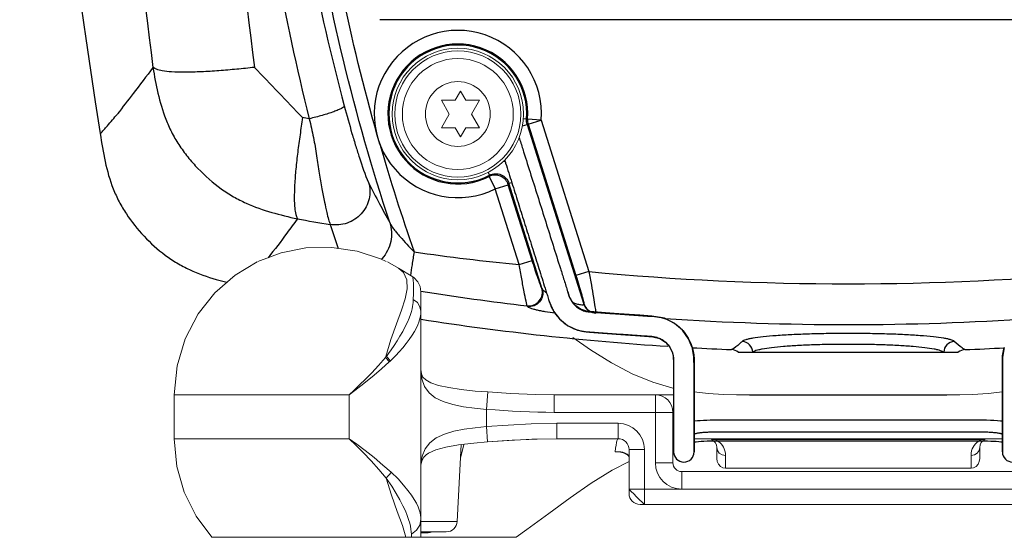
# Model space of a CAD drawing. Extents: x 1 to 547, y 30 to 427.
# Drawn here: x 426 to 497, y 174 to 212 of the extents above; entities that cross this region are included whole.
import ezdxf

# ---------------------------------------------------------------- set-up
doc = ezdxf.new("R2010")
doc.units = 0
doc.header["$LTSCALE"] = 25
doc.layers.get('0').update_dxf_attribs({"color": 4, "linetype": 'CONTINUOUS'})

# ---------------------------------------------------------------- blocks, each defined once
blk = doc.blocks.new('A$C67C00191')
blk.add_line((69.999, 0), (1, 0))

msp = doc.modelspace()

# ---------------------------------------------------------------- linework, layer by layer
at = {"color": 7, "lineweight": 0}
for p, q in [((457.737, 206.752), (457.348, 206.077)), ((458.127, 206.077), (457.737, 206.752)), ((457.348, 206.077), (456.348, 206.077)), ((456.348, 206.077), (456.925, 205.077)), ((459.127, 206.077), (458.127, 206.077)), ((458.55, 205.077), (459.127, 206.077)), ((456.925, 205.077), (456.348, 204.077)), ((459.127, 204.077), (458.55, 205.077)), ((456.348, 204.077), (457.348, 204.077)), ((457.348, 204.077), (457.737, 203.402)), ((457.737, 203.402), (458.127, 204.077)), ((458.127, 204.077), (459.127, 204.077)), ((444.652, 194.946), (442.951, 194.301)), ((446.455, 195.296), (444.652, 194.946)), ((448.344, 195.339), (446.455, 195.296)), ((450.2, 195.062), (448.344, 195.339)), ((451.9, 194.505), (450.2, 195.062)), ((441.293, 193.308), (442.912, 194.282)), ((452.322, 194.314), (451.9, 194.505)), ((452.405, 194.274), (453.217, 193.831)), ((454.257, 193.187), (453.214, 193.833)), ((453.584, 193.512), (453.217, 193.831)), ((453.825, 192.98), (453.584, 193.512)), ((439.817, 192.013), (441.293, 193.308)), ((453.852, 192.324), (453.825, 192.98)), ((454.363, 193.112), (454.257, 193.187)), ((454.276, 193.143), (454.257, 193.187)), ((454.298, 192.968), (454.276, 193.143)), ((454.31, 192.689), (454.298, 192.968)), ((454.312, 192.344), (454.31, 192.689)), ((454.625, 192.832), (454.363, 193.112)), ((454.792, 192.487), (454.625, 192.832)), ((438.606, 190.48), (439.817, 192.013)), ((453.709, 191.587), (453.852, 192.324)), ((454.3, 191.545), (454.309, 191.957)), ((454.309, 191.957), (454.312, 192.344)), ((454.85, 192.107), (454.792, 192.487)), ((454.85, 174.177), (454.85, 192.107)), ((453.442, 190.756), (453.709, 191.587)), ((454.269, 191.171), (454.286, 191.306)), ((454.286, 191.306), (454.296, 191.429)), ((454.296, 191.429), (454.3, 191.545)), ((454.3, 191.545), (454.595, 191.311)), ((454.595, 191.311), (454.784, 191.012)), ((437.658, 188.675), (438.606, 190.48)), ((453.08, 189.77), (453.442, 190.756)), ((454.089, 190.438), (454.158, 190.66)), ((454.158, 190.66), (454.208, 190.853)), ((454.208, 190.853), (454.244, 191.022)), ((454.244, 191.022), (454.269, 191.171)), ((454.784, 191.012), (454.85, 190.68)), ((454.823, 190.348), (454.839, 190.467)), ((454.839, 190.467), (454.847, 190.577)), ((454.847, 190.577), (454.85, 190.68)), ((454.85, 190.68), (454.85, 175.479)), ((452.67, 188.616), (453.08, 189.77)), ((453.715, 189.56), (453.871, 189.887)), ((453.871, 189.887), (453.995, 190.181)), ((453.995, 190.181), (454.089, 190.438)), ((454.632, 189.696), (454.707, 189.893)), ((454.707, 189.893), (454.761, 190.064)), ((454.761, 190.064), (454.798, 190.215)), ((454.798, 190.215), (454.823, 190.348)), ((453.328, 188.857), (453.532, 189.212)), ((453.532, 189.212), (453.715, 189.56)), ((454.216, 188.926), (454.39, 189.212)), ((454.39, 189.212), (454.529, 189.471)), ((454.529, 189.471), (454.632, 189.696)), ((437.06, 186.698), (437.658, 188.675)), ((452.295, 187.38), (452.67, 188.616)), ((452.893, 188.17), (453.111, 188.507)), ((453.111, 188.507), (453.328, 188.857)), ((453.526, 188.013), (453.775, 188.317)), ((453.775, 188.317), (454.008, 188.625)), ((454.008, 188.625), (454.216, 188.926)), ((467.228, 187.873), (465.946, 188.764)), ((452.491, 187.59), (452.682, 187.859)), ((452.682, 187.859), (452.893, 188.17)), ((453.027, 187.459), (453.272, 187.724)), ((453.272, 187.724), (453.526, 188.013)), ((468.761, 186.914), (467.228, 187.873)), ((451.761, 186.724), (452.277, 187.304)), ((451.98, 186.47), (452.548, 186.981)), ((452.277, 187.304), (452.295, 187.38)), ((452.277, 187.304), (452.304, 187.34)), ((452.277, 187.304), (452.376, 187.199)), ((452.295, 187.38), (452.332, 187.376)), ((452.304, 187.34), (452.332, 187.376)), ((452.332, 187.376), (452.491, 187.59)), ((452.332, 187.376), (452.435, 187.268)), ((452.376, 187.199), (452.467, 187.091)), ((452.435, 187.268), (452.53, 187.156)), ((452.467, 187.091), (452.548, 186.981)), ((452.53, 187.156), (452.613, 187.043)), ((452.548, 186.981), (452.581, 187.012)), ((452.581, 187.012), (452.613, 187.043)), ((452.613, 187.043), (452.803, 187.228)), ((452.803, 187.228), (453.027, 187.459)), ((470.287, 186.111), (468.761, 186.914)), ((436.85, 184.577), (437.06, 186.698)), ((450.802, 185.727), (451.262, 186.195)), ((451.262, 186.195), (451.761, 186.724)), ((451.431, 186.004), (451.98, 186.47)), ((454.889, 186.117), (454.85, 186.422)), ((454.85, 186.422), (454.923, 185.747)), ((450.379, 185.31), (450.802, 185.727)), ((450.457, 185.223), (450.924, 185.591)), ((450.924, 185.591), (451.431, 186.004)), ((455.006, 185.866), (454.889, 186.117)), ((454.923, 185.747), (455.125, 185.188)), ((455.21, 185.667), (455.006, 185.866)), ((455.582, 185.462), (455.21, 185.667)), ((456.15, 185.267), (455.582, 185.462)), ((471.792, 185.497), (470.287, 186.111)), ((473.246, 185.076), (471.792, 185.497)), ((449.613, 184.577), (449.986, 184.93)), ((449.613, 184.577), (450.024, 184.889)), ((449.986, 184.93), (450.379, 185.31)), ((450.024, 184.889), (450.457, 185.223)), ((455.125, 185.188), (455.45, 184.731)), ((455.45, 184.731), (455.905, 184.364)), ((456.891, 185.101), (456.15, 185.267)), ((457.785, 184.964), (456.891, 185.101)), ((458.821, 184.856), (457.785, 184.964)), ((459.731, 184.788), (458.821, 184.856)), ((459.731, 184.788), (459.65, 183.511)), ((461.422, 184.684), (459.731, 184.788)), ((473.3, 185.066), (473.246, 185.076)), ((475.82, 184.681), (474.8, 184.798)), ((497.3, 184.8), (496.256, 184.679)), ((449.613, 184.577), (436.85, 184.577)), ((436.85, 181.377), (436.85, 184.577)), ((449.613, 181.377), (449.613, 184.577)), ((455.905, 184.364), (456.491, 184.08)), ((456.491, 184.08), (457.186, 183.867)), ((463.192, 184.601), (461.422, 184.684)), ((464.582, 184.577), (463.192, 184.601)), ((464.582, 184.577), (473.3, 184.577)), ((464.582, 184.577), (464.582, 183.297)), ((471.97, 184.577), (471.97, 179.617)), ((476.953, 184.61), (475.82, 184.681)), ((477.902, 184.583), (476.953, 184.61)), ((478.542, 184.577), (477.902, 184.583)), ((478.849, 184.577), (478.542, 184.577)), ((493.562, 184.577), (493.25, 184.577)), ((494.183, 184.583), (493.562, 184.577)), ((495.112, 184.609), (494.183, 184.583)), ((496.256, 184.679), (495.112, 184.609)), ((457.186, 183.867), (457.953, 183.711)), ((457.953, 183.711), (458.77, 183.596)), ((458.77, 183.596), (459.65, 183.511)), ((459.65, 183.511), (460.283, 183.471)), ((459.65, 182.26), (459.65, 183.511)), ((460.283, 183.471), (460.912, 183.432)), ((460.912, 183.432), (461.536, 183.396)), ((461.536, 183.396), (462.155, 183.363)), ((462.155, 183.363), (462.769, 183.336)), ((462.769, 183.336), (463.379, 183.315)), ((463.379, 183.315), (463.983, 183.302)), ((463.983, 183.302), (464.582, 183.297)), ((464.582, 183.297), (473.25, 183.297)), ((473.248, 183.364), (473.3, 183.364)), ((473.25, 183.297), (473.25, 179.617)), ((457.26, 181.913), (456.569, 181.707)), ((458.016, 182.065), (457.26, 181.913)), ((458.817, 182.177), (458.016, 182.065)), ((459.65, 182.26), (458.817, 182.177)), ((461.213, 182.363), (459.65, 182.26)), ((459.725, 181.142), (459.65, 182.26)), ((462.913, 182.455), (461.213, 182.363)), ((464.768, 182.497), (462.913, 182.455)), ((469.25, 182.497), (464.768, 182.497)), ((464.768, 181.377), (464.768, 182.497)), ((469.25, 181.377), (469.25, 182.497)), ((436.85, 181.377), (449.613, 181.377)), ((436.85, 181.377), (437.04, 179.357)), ((450.174, 180.964), (449.613, 181.377)), ((450.107, 180.892), (449.613, 181.377)), ((455.972, 181.43), (455.495, 181.068)), ((456.569, 181.707), (455.972, 181.43)), ((458.717, 181.061), (459.725, 181.142)), ((461.282, 181.252), (459.724, 181.154)), ((459.725, 181.142), (461.507, 181.259)), ((462.96, 181.338), (461.282, 181.252)), ((461.507, 181.259), (463.34, 181.351)), ((464.748, 181.377), (462.96, 181.338)), ((463.34, 181.351), (464.748, 181.377)), ((469.25, 181.377), (464.748, 181.377)), ((464.768, 181.377), (464.748, 181.377)), ((469.167, 181.22), (469.137, 181.087)), ((469.196, 181.31), (469.167, 181.22)), ((469.224, 181.361), (469.196, 181.31)), ((469.25, 181.377), (469.224, 181.361)), ((474.8, 181.377), (497.3, 181.377)), ((474.8, 181.131), (475.006, 181.155)), ((475.006, 181.155), (475.256, 181.178)), ((475.256, 181.178), (475.542, 181.198)), ((475.542, 181.198), (475.861, 181.213)), ((475.861, 181.213), (476.211, 181.222)), ((476.307, 181.327), (476.05, 181.365)), ((476.059, 181.327), (476.137, 181.306)), ((476.137, 181.306), (476.22, 181.306)), ((476.211, 181.222), (476.225, 181.223)), ((476.22, 181.306), (476.307, 181.327)), ((476.307, 181.327), (495.792, 181.327)), ((476.443, 181.259), (476.307, 181.327)), ((476.564, 181.181), (476.443, 181.259)), ((476.673, 181.092), (476.564, 181.181)), ((495.532, 181.178), (495.423, 181.089)), ((495.654, 181.258), (495.532, 181.178)), ((495.792, 181.327), (495.654, 181.258)), ((496.035, 181.363), (495.792, 181.327)), ((495.879, 181.306), (495.792, 181.327)), ((495.873, 181.222), (496.108, 181.217)), ((495.963, 181.306), (495.879, 181.306)), ((496.041, 181.327), (495.963, 181.306)), ((496.108, 181.217), (496.453, 181.203)), ((496.453, 181.203), (496.763, 181.184)), ((496.763, 181.184), (497.034, 181.161)), ((497.034, 181.161), (497.262, 181.136)), ((497.262, 181.136), (497.3, 181.13)), ((450.639, 180.356), (450.107, 180.892)), ((450.779, 180.506), (450.174, 180.964)), ((451.435, 179.992), (450.779, 180.506)), ((455.163, 180.637), (454.943, 180.097)), ((455.495, 181.068), (455.163, 180.637)), ((455.404, 180.317), (455.937, 180.558)), ((455.937, 180.558), (456.68, 180.764)), ((456.68, 180.764), (457.608, 180.931)), ((457.801, 180.953), (457.506, 175.335)), ((457.608, 180.931), (458.717, 181.061)), ((457.862, 180.452), (457.75, 179.986)), ((457.968, 180.863), (457.862, 180.452)), ((458.002, 180.977), (457.968, 180.863)), ((469.071, 180.68), (469.036, 180.409)), ((469.179, 180.423), (469.036, 180.409)), ((469.197, 180.405), (469.036, 180.409)), ((469.105, 180.907), (469.071, 180.68)), ((469.137, 181.087), (469.105, 180.907)), ((469.317, 180.423), (469.179, 180.423)), ((469.197, 180.405), (469.229, 180.406)), ((469.229, 180.406), (469.436, 180.393)), ((469.454, 180.411), (469.317, 180.423)), ((469.588, 180.386), (469.454, 180.411)), ((470.05, 180.577), (471.17, 180.577)), ((470.05, 177.377), (470.05, 180.577)), ((471.17, 176.577), (471.17, 180.577)), ((476.45, 180.737), (476.499, 180.511)), ((476.45, 179.933), (476.45, 180.737)), ((476.499, 180.511), (476.637, 180.32)), ((476.771, 180.992), (476.673, 181.092)), ((476.858, 180.882), (476.771, 180.992)), ((476.933, 180.76), (476.858, 180.882)), ((476.997, 180.627), (476.933, 180.76)), ((477.046, 180.481), (476.997, 180.627)), ((477.078, 180.321), (477.046, 180.481)), ((495.053, 180.479), (495.022, 180.32)), ((495.102, 180.624), (495.053, 180.479)), ((495.164, 180.757), (495.102, 180.624)), ((495.239, 180.879), (495.164, 180.757)), ((495.326, 180.989), (495.239, 180.879)), ((495.423, 181.089), (495.326, 180.989)), ((495.601, 180.511), (495.462, 180.32)), ((495.65, 180.737), (495.601, 180.511)), ((495.65, 180.737), (495.65, 179.933)), ((451.218, 179.751), (450.639, 180.356)), ((451.792, 179.119), (451.218, 179.751)), ((452.087, 179.454), (451.435, 179.992)), ((454.943, 180.097), (454.851, 179.441)), ((454.857, 179.44), (454.915, 179.767)), ((454.915, 179.767), (455.066, 180.037)), ((455.066, 180.037), (455.229, 180.197)), ((455.229, 180.196), (455.404, 180.317)), ((468.813, 179.075), (470.05, 179.721)), ((469.436, 180.393), (469.622, 180.352)), ((469.712, 180.349), (469.588, 180.386)), ((469.622, 180.352), (469.771, 180.295)), ((469.822, 180.3), (469.712, 180.349)), ((469.771, 180.295), (469.881, 180.231)), ((469.914, 180.241), (469.822, 180.3)), ((469.881, 180.231), (469.957, 180.17)), ((469.985, 180.173), (469.914, 180.241)), ((469.957, 180.17), (470.005, 180.117)), ((470.032, 180.094), (469.985, 180.173)), ((470.005, 180.117), (470.032, 180.074)), ((470.041, 180.05), (470.032, 180.094)), ((470.032, 180.074), (470.045, 180.041)), ((470.045, 180.041), (470.049, 180.015)), ((470.049, 180.015), (470.05, 180.005)), ((476.484, 179.705), (476.45, 179.933)), ((476.578, 179.506), (476.484, 179.705)), ((476.637, 180.32), (476.845, 180.192)), ((476.845, 180.192), (477.09, 180.147)), ((477.09, 180.147), (477.078, 180.321)), ((477.09, 179.222), (477.09, 180.147)), ((495.022, 180.32), (495.01, 180.147)), ((495.255, 180.192), (495.01, 180.147)), ((495.01, 180.147), (495.01, 179.222)), ((495.462, 180.32), (495.255, 180.192)), ((495.616, 179.705), (495.521, 179.506)), ((495.65, 179.933), (495.616, 179.705)), ((437.04, 179.357), (437.584, 177.463)), ((452.316, 178.5), (451.792, 179.119)), ((452.683, 178.926), (452.087, 179.454)), ((467.276, 178.118), (468.813, 179.075)), ((473.25, 179.617), (471.97, 179.617)), ((473.89, 178.977), (498.21, 178.977)), ((473.89, 178.977), (473.89, 177.697)), ((476.722, 179.352), (476.578, 179.506)), ((476.899, 179.255), (476.722, 179.352)), ((477.09, 179.222), (476.899, 179.255)), ((495.01, 179.222), (477.09, 179.222)), ((495.201, 179.255), (495.01, 179.222)), ((495.378, 179.352), (495.201, 179.255)), ((495.521, 179.506), (495.378, 179.352)), ((452.316, 178.5), (452.451, 178.638)), ((452.316, 178.5), (452.7, 177.248)), ((452.721, 177.905), (452.316, 178.5)), ((452.451, 178.638), (452.574, 178.781)), ((452.574, 178.781), (452.683, 178.926)), ((453.183, 178.434), (452.683, 178.926)), ((453.585, 177.994), (453.183, 178.434)), ((453.053, 177.374), (452.721, 177.905)), ((453.908, 177.603), (453.585, 177.994)), ((454.166, 177.253), (453.908, 177.603)), ((465.741, 177.052), (467.276, 178.118)), ((470.05, 177.697), (502.05, 177.697)), ((470.092, 177.648), (470.05, 177.697)), ((470.212, 177.53), (470.092, 177.648)), ((470.391, 177.344), (470.212, 177.53)), ((437.584, 177.463), (438.449, 175.722)), ((452.7, 177.248), (453.128, 176.063)), ((453.325, 176.904), (453.053, 177.374)), ((453.543, 176.485), (453.325, 176.904)), ((454.37, 176.939), (454.166, 177.253)), ((454.527, 176.657), (454.37, 176.939)), ((464.194, 175.921), (465.741, 177.052)), ((470.603, 177.13), (470.391, 177.344)), ((470.817, 176.918), (470.603, 177.13)), ((471.016, 176.741), (470.817, 176.918)), ((453.718, 176.113), (453.543, 176.485)), ((453.855, 175.78), (453.718, 176.113)), ((454.645, 176.404), (454.527, 176.657)), ((454.73, 176.178), (454.645, 176.404)), ((454.788, 175.974), (454.73, 176.178)), ((470.85, 176.577), (501.25, 176.577)), ((471.121, 176.619), (471.016, 176.741)), ((471.17, 176.577), (471.121, 176.619)), ((438.449, 175.722), (439.6, 174.177)), ((453.128, 176.063), (453.5, 175.038)), ((453.96, 175.484), (453.855, 175.78)), ((454.037, 175.22), (453.96, 175.484)), ((454.768, 175.067), (454.85, 175.479)), ((454.824, 175.792), (454.788, 175.974)), ((454.844, 175.628), (454.824, 175.792)), ((454.85, 175.479), (454.844, 175.628)), ((462.59, 174.737), (464.194, 175.921)), ((453.5, 175.038), (453.759, 174.177)), ((454.092, 174.984), (454.037, 175.22)), ((454.128, 174.773), (454.092, 174.984)), ((454.149, 174.582), (454.128, 174.773)), ((454.159, 174.409), (454.529, 174.698)), ((454.529, 174.698), (454.768, 175.067)), ((457.506, 175.335), (454.85, 175.335)), ((461.82, 174.177), (462.59, 174.737)), ((439.601, 174.177), (453.762, 174.177)), ((453.762, 174.177), (454.85, 174.177)), ((454.159, 174.409), (454.149, 174.582)), ((454.162, 174.293), (454.159, 174.409)), ((454.165, 174.177), (454.162, 174.293)), ((456.707, 174.577), (454.85, 174.577)), ((455.273, 174.508), (454.85, 174.506)), ((454.85, 174.177), (461.82, 174.177)), ((455.278, 174.546), (455.273, 174.508)), ((455.395, 174.515), (455.273, 174.508)), ((455.284, 174.569), (455.278, 174.546)), ((455.29, 174.577), (455.284, 174.569)), ((455.529, 174.537), (455.395, 174.515)), ((455.667, 174.575), (455.529, 174.537)), ((455.673, 174.577), (455.667, 174.575))]:
    msp.add_line(p, q, dxfattribs=at)
at = {"color": 7, "linetype": 'Continuous'}
for p, q in [((446.704, 204.73), (446.218, 204.814)), ((462.271, 204.212), (462.612, 204.319)), ((462.569, 204.696), (462.336, 204.713)), ((462.569, 204.696), (462.642, 204.702)), ((462.612, 204.319), (462.686, 204.328)), ((462.612, 204.319), (466.753, 191.186)), ((463.639, 204.628), (462.642, 204.702)), ((462.686, 204.328), (463.639, 204.628)), ((462.686, 204.328), (466.17, 193.278)), ((463.638, 204.629), (467.123, 193.578)), ((459.756, 200.814), (459.864, 200.606)), ((459.833, 200.51), (460.28, 199.616)), ((460.28, 199.616), (461.233, 199.916)), ((462.977, 194.385), (461.233, 199.916)), ((461.276, 200.019), (461.483, 200.085)), ((463.71, 192.301), (461.276, 200.019)), ((462.024, 194.084), (460.28, 199.616)), ((462.024, 194.084), (462.977, 194.385)), ((467.123, 193.578), (466.17, 193.278)), ((465.707, 191.699), (465.575, 192.095)), ((464.203, 191.458), (464.243, 191.332)), ((464.243, 191.332), (464.541, 190.69)), ((465.892, 191.361), (465.707, 191.699)), ((466.156, 191.064), (465.892, 191.361)), ((462.642, 191.016), (462.612, 191.07)), ((464.541, 190.69), (464.974, 190.122)), ((466.516, 190.82), (466.156, 191.064)), ((466.948, 190.676), (466.516, 190.82)), ((467.471, 190.63), (466.948, 190.676)), ((468.031, 190.59), (467.471, 190.63)), ((468.643, 190.547), (468.031, 190.59)), ((469.305, 190.5), (468.643, 190.547)), ((470.828, 190.392), (469.305, 190.5)), ((464.974, 190.122), (465.553, 189.645)), ((471.721, 190.33), (470.828, 190.392)), ((472.629, 190.163), (471.721, 190.33)), ((473.372, 189.795), (472.629, 190.163)), ((473.957, 189.286), (473.372, 189.795)), ((465.553, 189.645), (466.28, 189.3)), ((466.28, 189.3), (467.151, 189.148)), ((467.151, 189.148), (468.103, 189.081)), ((468.103, 189.081), (469.797, 188.961)), ((474.395, 188.668), (473.957, 189.286)), ((469.797, 188.961), (470.519, 188.91)), ((470.519, 188.91), (471.167, 188.864)), ((471.167, 188.864), (471.784, 188.82)), ((471.784, 188.82), (472.297, 188.683)), ((472.297, 188.683), (472.709, 188.415)), ((472.709, 188.415), (473.015, 188.056)), ((474.641, 188.093), (474.395, 188.668)), ((473.015, 188.056), (473.214, 187.631)), ((473.214, 187.631), (473.216, 187.626)), ((473.216, 187.626), (473.271, 187.4)), ((474.641, 188.093), (474.646, 188.078)), ((474.787, 187.365), (474.646, 188.078)), ((478.024, 187.681), (494.075, 187.681)), ((497.437, 188.024), (497.309, 187.318)), ((497.437, 188.024), (497.441, 188.038)), ((473.271, 187.4), (473.3, 186.873)), ((473.3, 186.873), (473.3, 180.417)), ((474.8, 186.482), (474.787, 187.365)), ((497.309, 187.318), (497.3, 186.432)), ((474.8, 180.417), (474.8, 186.482)), ((497.3, 186.432), (497.3, 185.581)), ((497.3, 185.581), (497.3, 180.417)), ((474.848, 182.655), (474.8, 182.65)), ((475.04, 182.672), (474.848, 182.655)), ((475.248, 182.687), (475.04, 182.672)), ((475.474, 182.7), (475.248, 182.687)), ((475.716, 182.711), (475.474, 182.7)), ((475.974, 182.72), (475.716, 182.711)), ((476.248, 182.725), (475.974, 182.72)), ((476.537, 182.727), (476.248, 182.725)), ((494.834, 182.727), (476.537, 182.727)), ((495.512, 182.727), (494.834, 182.727)), ((495.833, 182.725), (495.512, 182.727)), ((496.138, 182.719), (495.833, 182.725)), ((496.423, 182.71), (496.138, 182.719)), ((496.688, 182.697), (496.423, 182.71)), ((496.933, 182.682), (496.688, 182.697)), ((497.156, 182.664), (496.933, 182.682)), ((497.3, 182.65), (497.156, 182.664)), ((473.3, 181.714), (473.299, 181.69)), ((473.299, 181.69), (473.299, 181.699)), ((473.299, 181.69), (473.3, 181.646)), ((473.299, 181.69), (473.299, 181.69)), ((473.3, 181.646), (473.3, 181.638)), ((473.3, 181.609), (473.3, 181.607)), ((473.3, 181.607), (473.3, 181.586)), ((473.3, 181.548), (473.3, 181.603)), ((473.3, 181.586), (473.3, 181.565)), ((473.3, 181.476), (473.3, 181.427)), ((473.3, 181.427), (473.3, 180.427)), ((474.8, 181.638), (474.8, 181.653)), ((474.8, 181.623), (474.8, 181.638)), ((474.8, 181.631), (474.8, 181.635)), ((474.8, 181.623), (474.8, 181.631)), ((474.8, 181.601), (474.8, 181.62)), ((474.8, 181.603), (474.8, 181.62)), ((474.8, 181.478), (474.8, 181.455)), ((474.8, 181.455), (474.8, 180.408)), ((474.8, 181.141), (474.943, 181.157)), ((474.943, 181.157), (475.114, 181.173)), ((475.114, 181.173), (475.304, 181.188)), ((475.304, 181.188), (475.514, 181.2)), ((475.514, 181.2), (475.743, 181.211)), ((475.743, 181.211), (475.989, 181.219)), ((475.989, 181.219), (476.249, 181.225)), ((476.249, 181.225), (476.522, 181.227)), ((476.522, 181.227), (477.109, 181.227)), ((477.109, 181.227), (494.891, 181.227)), ((494.891, 181.227), (495.458, 181.227)), ((495.458, 181.227), (495.724, 181.226)), ((495.724, 181.226), (495.977, 181.223)), ((495.977, 181.223), (496.22, 181.216)), ((496.22, 181.216), (496.448, 181.207)), ((496.448, 181.207), (496.659, 181.196)), ((496.659, 181.196), (496.853, 181.184)), ((496.853, 181.184), (497.029, 181.169)), ((497.029, 181.169), (497.186, 181.154)), ((497.186, 181.154), (497.3, 181.141)), ((497.3, 181.658), (497.3, 181.652)), ((497.3, 181.652), (497.3, 181.625)), ((497.3, 181.636), (497.3, 181.633)), ((497.3, 181.625), (497.3, 181.601)), ((497.3, 181.604), (497.3, 181.602)), ((497.3, 180.408), (497.3, 181.389)), ((474.8, 180.408), (474.8, 180.417))]:
    msp.add_line(p, q, dxfattribs=at)
at = {"color": 7}
msp.add_line((478.849, 184.577), (493.25, 184.577), dxfattribs=at)
at = {"color": 7, "lineweight": 0}
for radius in [4.8, 4.6, 4.05, 2.367]:
    msp.add_circle((457.55, 205.077), radius, dxfattribs=at)
at = {"color": 7, "linetype": 'Continuous'}
for centre, radius, start, end in [((901.71, 278.181), 476.143, 170.99334, 189.00624), ((457.55, 205.077), 6.105, 355.79407, 296.56078), ((457.55, 205.077), 5.106, 355.78849, 296.5609), ((457.55, 205.077), 5.034, 355.65723, 297.36643), ((595.056, 244.184), 149.041, 196.08603, 199.2586), ((460.323, 199.717), 2, 69.82621, 73.39926), ((460.279, 199.614), 1.001, 17.60143, 116.4595), ((447.915, 204.352), 12.522, 342.13047, 342.59496), ((446.586, 206.125), 15.909, 337.03056, 337.43329), ((485.371, 421.007), 227.052, 259.97222, 260.58582), ((486.05, 392.481), 199.802, 264.56428, 275.43572), ((488.028, 402.944), 213.393, 261.05372, 263.1595), ((490.524, 207.482), 30.813, 209.40143, 209.51641), ((449.551, 190.346), 17.223, 2.79549, 2.9527), ((467.695, 191.537), 0.992, 197.84116, 244.44886), ((467.697, 191.49), 0.992, 197.83862, 238.47912), ((467.704, 191.555), 1.011, 244.43457, 251.11401), ((467.705, 191.556), 1.013, 251.08667, 264.86618), ((466.378, 190.5), 1.237, 3.77961, 4.61934), ((486.05, 392.481), 204.783, 261.23649, 266.3124), ((486.05, 392.481), 202.774, 266.21036, 273.80604), ((478.272, 187.673), 0.804, 0.58792, 87.34179), ((493.827, 187.673), 0.804, 92.65765, 179.50935), ((486.05, 392.481), 204.783, 266.80579, 267.61662), ((486.05, 392.481), 204.783, 272.38338, 273.18851), ((474.223, 181.619), 0.577, 0.01569, 0.32759), ((474.05, 180.417), 0.75, 180, 359.27184), ((498.05, 180.417), 0.75, 180.69508, 0.00009)]:
    msp.add_arc(centre, radius, start, end, dxfattribs=at)
at = {"color": 7, "lineweight": 0}
for centre, radius, start, end in [((471.97, 183.297), 1.28, 0, 90), ((469.25, 180.577), 1.92, 0, 90), ((469.25, 180.577), 0.8, 0, 90), ((475.81, 180.737), 0.64, 0, 67.12633), ((496.29, 180.737), 0.64, 112.87367, 180), ((474.53, 180.097), 1.28, 162.0861, 180), ((473.89, 179.617), 1.92, 180, 270), ((473.89, 179.617), 0.64, 180, 270), ((470.85, 177.377), 0.8, 180, 270), ((456.707, 175.377), 0.8, 270, 357)]:
    msp.add_arc(centre, radius, start, end, dxfattribs=at)
at = {"color": 7, "linetype": 'Continuous'}
for points, knots in [([(435.29, 347.888), (433.82, 336.358), (431.619, 313.151), (430.518, 278.182), (431.619, 243.212), (433.82, 220.004), (435.29, 208.475)], [0, 0, 0, 0, 0.249484, 0.499997, 0.750513, 1, 1, 1, 1]), ([(442.703, 347.884), (441.206, 336.358), (438.964, 313.152), (437.842, 278.181), (438.964, 243.211), (441.206, 220.005), (442.704, 208.478)], [0, 0, 0, 0, 0.249494, 0.499997, 0.750503, 1, 1, 1, 1]), ([(444.11, 250.217), (444.112, 249.276), (444.118, 247.396), (444.119, 244.577), (444.142, 241.759), (444.22, 238.942), (444.353, 236.129), (444.6, 232.383), (445.214, 225.849), (446.618, 216.582), (448.292, 209.276), (449.264, 205.664)], [0, 0, 0, 0, 0.062685, 0.125342, 0.187972, 0.250582, 0.313174, 0.375747, 0.500823, 0.750645, 1, 1, 1, 1]), ([(441.765, 250.1), (441.767, 249.144), (441.772, 247.233), (441.769, 244.367), (441.789, 241.502), (441.862, 238.638), (441.99, 235.777), (442.227, 231.968), (442.82, 225.318), (444.171, 215.879), (445.776, 208.423), (446.704, 204.73)], [0, 0, 0, 0, 0.062639, 0.125253, 0.187846, 0.250423, 0.312987, 0.375537, 0.500585, 0.750444, 1, 1, 1, 1]), ([(452.576, 197.156), (451.289, 201.056), (449.033, 208.967), (447.036, 219.053), (445.938, 227.197), (445.462, 232.312), (445.207, 236.413), (445.078, 239.492), (445.016, 242.573), (445.015, 244.627), (445.016, 245.654)], [0, 0, 0, 0, 0.249978, 0.49995, 0.624961, 0.74997, 0.812478, 0.874985, 0.937493, 1, 1, 1, 1]), ([(451.85, 202.887), (450.851, 206.355), (449.102, 213.365), (447.559, 222.262), (446.714, 229.432), (446.278, 234.829), (446.031, 240.239), (446.013, 243.849), (446.014, 245.653)], [0, 0, 0, 0, 0.249986, 0.499966, 0.624976, 0.749984, 0.874991, 1, 1, 1, 1]), ([(435.29, 208.475), (434.818, 207.833), (433.954, 206.702), (433.086, 205.574), (432.696, 205.085)], [0, 0, 0, 0, 0.560329, 1, 1, 1, 1]), ([(442.704, 208.478), (442.272, 208.433), (441.407, 208.343), (440.116, 208.227), (438.859, 208.15), (437.705, 208.123), (436.75, 208.14), (436.051, 208.201), (435.592, 208.316), (435.377, 208.427), (435.29, 208.475)], [0, 0, 0, 0, 0.17411, 0.348833, 0.520022, 0.679321, 0.811677, 0.903337, 0.960191, 1, 1, 1, 1]), ([(435.29, 208.475), (435.401, 207.847), (435.629, 206.57), (436.084, 204.989), (436.636, 203.747), (437.176, 202.822), (437.827, 201.929), (438.814, 200.805), (439.935, 199.819), (441.155, 199.029), (442.376, 198.411), (443.94, 197.868), (445.21, 197.568), (445.835, 197.423)], [0, 0, 0, 0, 0.116048, 0.235768, 0.298037, 0.362908, 0.430181, 0.498746, 0.634763, 0.699992, 0.76268, 0.883231, 1, 1, 1, 1]), ([(449.264, 205.664), (449.264, 205.633), (449.187, 205.56), (449.038, 205.472), (448.79, 205.357), (448.468, 205.233), (448.079, 205.101), (447.487, 204.922), (447.022, 204.802), (446.704, 204.73)], [0, 0, 0, 0, 0.033784, 0.099727, 0.198346, 0.326025, 0.477124, 0.644961, 1, 1, 1, 1]), ([(449.264, 205.664), (449.445, 204.993), (449.716, 204.009), (450.089, 202.751), (450.47, 201.554), (450.761, 200.666), (451.037, 200.088)], [0, 0, 0, 0, 0.355976, 0.523192, 0.672163, 1, 1, 1, 1]), ([(431.437, 203.645), (431.624, 203.826), (432.049, 204.3), (432.458, 204.787), (432.698, 205.076)], [0, 0, 0, 0, 0.409082, 1, 1, 1, 1]), ([(446.218, 204.814), (446.155, 204.397), (446.028, 203.561), (445.854, 202.311), (445.718, 201.089), (445.635, 199.958), (445.603, 199.006), (445.626, 198.286), (445.708, 197.786), (445.796, 197.531), (445.835, 197.423)], [0, 0, 0, 0, 0.16984, 0.340432, 0.507951, 0.664698, 0.796795, 0.891516, 0.953952, 1, 1, 1, 1]), ([(446.704, 204.73), (446.817, 204.279), (447.016, 203.379), (447.24, 202.051), (447.406, 200.797), (447.616, 199.675), (447.811, 198.722), (447.955, 197.968), (448.096, 197.422), (448.191, 197.133), (448.232, 197.013)], [0, 0, 0, 0, 0.17726, 0.35076, 0.513274, 0.659242, 0.785408, 0.883972, 0.951827, 1, 1, 1, 1]), ([(431.437, 203.645), (431.545, 202.962), (431.765, 201.598), (432.237, 199.927), (432.808, 198.666), (433.514, 197.475), (434.602, 196.122), (435.892, 194.961), (437.04, 194.187), (438.264, 193.54), (439.505, 193.103), (440.438, 192.856), (440.704, 192.791)], [0, 0, 0, 0, 0.1250388, 0.2499981, 0.3125286, 0.3750549, 0.499999, 0.6249449, 0.6874714, 0.7500018, 0.8749627, 0.9244598, 0.9244598, 0.9244598, 0.9244598]), ([(462.027, 203.347), (462.046, 203.286), (462.155, 202.942), (462.443, 202.03), (462.89, 200.61), (463.427, 198.907), (463.964, 197.204), (464.501, 195.501), (464.949, 194.082), (465.306, 192.946), (465.486, 192.379), (465.575, 192.095)], [0.5867856, 0.5867856, 0.5867856, 0.5867856, 0.5934658, 0.6247376, 0.6872814, 0.7498251, 0.8123688, 0.8749126, 0.9374563, 0.9687282, 1, 1, 1, 1]), ([(460.971, 201.71), (460.993, 201.638), (461.091, 201.328), (461.264, 200.779), (461.566, 199.823), (461.942, 198.628), (462.394, 197.194), (462.847, 195.76), (463.299, 194.326), (463.676, 193.131), (463.939, 192.295), (464.09, 191.817), (464.164, 191.578), (464.202, 191.458)], [0.5527638, 0.5527638, 0.5527638, 0.5527638, 0.5621057, 0.5933838, 0.6246618, 0.6872179, 0.749774, 0.8123301, 0.8748862, 0.9374423, 0.9687203, 0.9843591, 1, 1, 1, 1]), ([(459.864, 200.606), (459.992, 200.673), (460.28, 200.751), (460.719, 200.673), (461.085, 200.417), (461.233, 200.157), (461.276, 200.019)], [0, 0, 0, 0, 0.249975, 0.500001, 0.750029, 1, 1, 1, 1]), ([(451.037, 200.088), (451.152, 199.702), (451.175, 198.848), (450.571, 197.724), (449.5, 197.019), (448.639, 196.945), (448.232, 197.013)], [0, 0, 0, 0, 0.246399, 0.495839, 0.747997, 1, 1, 1, 1]), ([(451.037, 200.088), (451.291, 199.557), (451.788, 198.571), (452.323, 197.605), (452.576, 197.156)], [0, 0, 0, 0, 0.533337, 1, 1, 1, 1]), ([(445.835, 197.423), (445.583, 197.078), (444.886, 196.125), (444.176, 195.181), (443.71, 194.589)], [0, 0, 0, 0, 0.2960999, 0.817899, 0.817899, 0.817899, 0.817899]), ([(452.576, 197.156), (452.718, 196.716), (452.769, 195.74), (452.32, 194.855), (451.99, 194.488), (451.975, 194.471)], [0, 0, 0, 0, 0.2479607, 0.4978675, 0.5102565, 0.5102565, 0.5102565, 0.5102565]), ([(452.576, 197.156), (452.608, 197.074), (452.711, 196.908), (452.889, 196.656), (453.101, 196.388), (453.411, 196.019), (453.826, 195.559), (454.175, 195.202), (454.355, 195.025)], [0, 0, 0, 0, 0.094175, 0.20894, 0.332922, 0.461972, 0.728352, 1, 1, 1, 1]), ([(454.355, 195.025), (454.305, 194.703), (454.215, 194.126), (454.124, 193.549), (454.083, 193.295)], [0, 0, 0, 0, 0.3541533, 0.6334259, 0.6334259, 0.6334259, 0.6334259]), ([(462.612, 191.07), (462.599, 191.112), (462.572, 191.228), (462.496, 191.573), (462.375, 192.185), (462.206, 193.074), (462.086, 193.734), (462.024, 194.084)], [0, 0, 0, 0, 0.042648, 0.116557, 0.344916, 0.652152, 1, 1, 1, 1]), ([(463.679, 192.355), (463.663, 192.383), (463.629, 192.465), (463.57, 192.616), (463.494, 192.825), (463.367, 193.188), (463.192, 193.713), (463.05, 194.152), (462.977, 194.385)], [0, 0, 0, 0, 0.045728, 0.122966, 0.227689, 0.355253, 0.659777, 1, 1, 1, 1]), ([(467.123, 193.578), (467.183, 193.247), (467.295, 192.62), (467.442, 191.762), (467.546, 191.1), (467.6, 190.735), (467.611, 190.6)], [0, 0, 0, 0, 0.334116, 0.633722, 0.865339, 1, 1, 1, 1]), ([(466.17, 193.278), (466.243, 193.044), (466.38, 192.601), (466.538, 192.07), (466.641, 191.702), (466.697, 191.493), (466.732, 191.343), (466.749, 191.263), (466.751, 191.233)], [0, 0, 0, 0, 0.345644, 0.653998, 0.781692, 0.884846, 0.958815, 1, 1, 1, 1]), ([(462.612, 191.07), (462.774, 191.054), (463.113, 191.102), (463.523, 191.404), (463.744, 191.86), (463.727, 192.2), (463.679, 192.355)], [0, 0, 0, 0, 0.250716, 0.501753, 0.751661, 1, 1, 1, 1]), ([(463.71, 192.301), (463.758, 192.146), (463.775, 191.806), (463.553, 191.349), (463.144, 191.048), (462.805, 190.999), (462.642, 191.016)], [0, 0, 0, 0, 0.248374, 0.498287, 0.749303, 1, 1, 1, 1]), ([(464.022, 192.021), (463.952, 192.068), (463.856, 192.137), (463.754, 192.234), (463.719, 192.279), (463.71, 192.301)], [0, 0, 0, 0, 0.602183, 0.832419, 1, 1, 1, 1]), ([(465.575, 192.095), (465.592, 192.039), (465.627, 191.929), (465.678, 191.764), (465.746, 191.605), (465.855, 191.404), (466.026, 191.174), (466.28, 190.946), (466.572, 190.772), (466.838, 190.679), (467.058, 190.639), (467.225, 190.625), (467.392, 190.614), (467.615, 190.599), (467.893, 190.579), (468.227, 190.555), (468.56, 190.531), (469.228, 190.484), (470.006, 190.429), (470.785, 190.374), (471.23, 190.343), (471.675, 190.31), (472.122, 190.287), (472.557, 190.18), (472.98, 190.028), (473.474, 189.749), (473.983, 189.292), (474.386, 188.734), (474.571, 188.311), (474.641, 188.093)], [0, 0, 0, 0, 0.016073, 0.032096, 0.048066, 0.063998, 0.095668, 0.127118, 0.158358, 0.189436, 0.204913, 0.220442, 0.235945, 0.251444, 0.282436, 0.313443, 0.344446, 0.37544, 0.499435, 0.561424, 0.592438, 0.623434, 0.685408, 0.71646, 0.747574, 0.809988, 0.872862, 0.936219, 1, 1, 1, 1]), ([(464.202, 191.458), (464.237, 191.35), (464.309, 191.136), (464.455, 190.829), (464.63, 190.54), (464.901, 190.183), (465.305, 189.795), (465.781, 189.502), (466.191, 189.336), (466.508, 189.244), (466.834, 189.189), (467.163, 189.168), (467.491, 189.145), (467.928, 189.114), (468.475, 189.076), (469.132, 189.029), (469.679, 188.99), (470.117, 188.959), (470.445, 188.936), (470.773, 188.913), (471.101, 188.89), (471.375, 188.87), (471.594, 188.856), (471.758, 188.843), (471.921, 188.821), (472.134, 188.764), (472.39, 188.657), (472.667, 188.468), (472.982, 188.15), (473.147, 187.845), (473.214, 187.631)], [0, 0, 0, 0, 0.032025, 0.063953, 0.095784, 0.127503, 0.19049, 0.253019, 0.28418, 0.315265, 0.346346, 0.377321, 0.408343, 0.439364, 0.501386, 0.563427, 0.625454, 0.656471, 0.687492, 0.71851, 0.749506, 0.780537, 0.796047, 0.81155, 0.827069, 0.842608, 0.873749, 0.905069, 0.936603, 1, 1, 1, 1]), ([(466.753, 191.186), (466.767, 191.106), (466.53, 191.13), (466.387, 191.164), (466.186, 191.218), (466.041, 191.269), (465.94, 191.306)], [0, 0, 0, 0, 0.28872, 0.442917, 0.616758, 1, 1, 1, 1]), ([(464.652, 190.537), (464.409, 190.566), (464.056, 190.616), (463.607, 190.697), (463.314, 190.76), (463.064, 190.823), (462.865, 190.885), (462.729, 190.944), (462.657, 190.99), (462.642, 191.016)], [0, 0, 0, 0, 0.352218, 0.512942, 0.658012, 0.783128, 0.884036, 0.956901, 1, 1, 1, 1]), ([(493.79, 188.476), (493.763, 188.503), (493.677, 188.549), (493.515, 188.605), (493.289, 188.66), (492.868, 188.738), (492.2, 188.822), (491.245, 188.904), (490.111, 188.972), (488.838, 189.021), (487.468, 189.051), (486.049, 189.062), (484.63, 189.051), (483.26, 189.021), (481.987, 188.971), (480.853, 188.904), (479.899, 188.822), (479.231, 188.738), (478.811, 188.66), (478.585, 188.605), (478.422, 188.549), (478.337, 188.503), (478.31, 188.476)], [0, 0, 0, 0, 0.007263, 0.018271, 0.033175, 0.051945, 0.100574, 0.162726, 0.236381, 0.319071, 0.40798, 0.500059, 0.592137, 0.681042, 0.763721, 0.837361, 0.899487, 0.948081, 0.966836, 0.981732, 0.992738, 1, 1, 1, 1]), ([(478.31, 188.476), (478.247, 188.415), (478.007, 188.192), (477.742, 187.994), (477.534, 187.875)], [0, 0, 0, 0, 0.268741, 1, 1, 1, 1]), ([(494.566, 187.875), (494.5, 187.913), (494.222, 188.087), (493.97, 188.301), (493.79, 188.476)], [0, 0, 0, 0, 0.232736, 1, 1, 1, 1]), ([(473.216, 187.626), (473.238, 187.554), (473.276, 187.406), (473.301, 187.178), (473.301, 186.95), (473.299, 186.721), (473.3, 186.493), (473.3, 186.188), (473.3, 185.655), (473.3, 184.902), (473.3, 184.048), (473.3, 183.324), (473.3, 182.774), (473.3, 182.32), (473.3, 181.905), (473.3, 181.611), (473.3, 181.476)], [0, 0, 0, 0, 0.037017, 0.074085, 0.111188, 0.148291, 0.185394, 0.222498, 0.296704, 0.445122, 0.589279, 0.712444, 0.79813, 0.856969, 0.933899, 1, 1, 1, 1]), ([(474.646, 188.078), (474.692, 187.93), (474.747, 187.703), (474.788, 187.396), (474.8, 187.163), (474.8, 186.93), (474.799, 186.697), (474.8, 186.464), (474.8, 186.153), (474.8, 185.765), (474.8, 185.299), (474.8, 184.835), (474.8, 184.246), (474.8, 183.596), (474.8, 182.934), (474.8, 182.389), (474.8, 181.92), (474.8, 181.618), (474.8, 181.478)], [0, 0, 0, 0, 0.070241, 0.105435, 0.140641, 0.175854, 0.211064, 0.246275, 0.281486, 0.351907, 0.422329, 0.492743, 0.562285, 0.689713, 0.78729, 0.86277, 0.936575, 1, 1, 1, 1]), ([(493.022, 187.681), (492.998, 187.707), (492.92, 187.753), (492.773, 187.81), (492.568, 187.865), (492.188, 187.943), (491.586, 188.027), (490.725, 188.11), (489.705, 188.177), (488.558, 188.226), (487.326, 188.257), (486.049, 188.267), (484.772, 188.257), (483.54, 188.226), (482.394, 188.177), (481.373, 188.11), (480.513, 188.027), (479.911, 187.943), (479.532, 187.865), (479.327, 187.81), (479.179, 187.753), (479.102, 187.707), (479.078, 187.681)], [0, 0, 0, 0, 0.007544, 0.018765, 0.033821, 0.052683, 0.101384, 0.163506, 0.237042, 0.319548, 0.408231, 0.50006, 0.591888, 0.680565, 0.76306, 0.836581, 0.898677, 0.947345, 0.966191, 0.981236, 0.992456, 1, 1, 1, 1]), ([(497.3, 181.389), (497.3, 181.532), (497.3, 181.842), (497.3, 182.281), (497.3, 182.771), (497.3, 183.371), (497.3, 184.165), (497.3, 184.93), (497.3, 185.58), (497.3, 185.989), (497.3, 186.317), (497.3, 186.563), (497.3, 186.809), (497.298, 187.054), (497.304, 187.3), (497.338, 187.626), (497.391, 187.867), (497.437, 188.024)], [0, 0, 0, 0, 0.064258, 0.140167, 0.198044, 0.285254, 0.411102, 0.556425, 0.630385, 0.704345, 0.741325, 0.778305, 0.815285, 0.852264, 0.889246, 0.926211, 1, 1, 1, 1]), ([(474.799, 181.679), (474.799, 181.687), (474.805, 181.705), (474.835, 181.726), (474.881, 181.746), (474.948, 181.766), (475.033, 181.784), (475.136, 181.802), (475.256, 181.819), (475.445, 181.84), (475.712, 181.86), (476.187, 181.883), (476.814, 181.883), (477.579, 181.883), (478.345, 181.883), (479.112, 181.883), (479.879, 181.883), (480.646, 181.883), (481.668, 181.883), (482.946, 181.883), (484.479, 181.883), (486.013, 181.883), (487.546, 181.883), (489.08, 181.883), (490.358, 181.883), (491.38, 181.883), (492.147, 181.883), (492.913, 181.883), (493.68, 181.883), (494.447, 181.883), (495.086, 181.882), (495.596, 181.884), (495.97, 181.879), (496.323, 181.864), (496.639, 181.842), (496.872, 181.816), (497.029, 181.792), (497.121, 181.773), (497.196, 181.753), (497.254, 181.732), (497.296, 181.708), (497.3, 181.687)], [0, 0, 0, 0, 0.000978, 0.002439, 0.004671, 0.007727, 0.011598, 0.016251, 0.02164, 0.027706, 0.041579, 0.05723, 0.090902, 0.124874, 0.158847, 0.192819, 0.226791, 0.260764, 0.294736, 0.362681, 0.430625, 0.49857, 0.566514, 0.634459, 0.702403, 0.736376, 0.770348, 0.80432, 0.838293, 0.872265, 0.906237, 0.923223, 0.940025, 0.955937, 0.970206, 0.982172, 0.987116, 0.991295, 0.994667, 0.997215, 1, 1, 1, 1]), ([(497.3, 181.633), (497.3, 181.631), (497.3, 181.622), (497.3, 181.612), (497.3, 181.605)], [0, 0, 0, 0, 0.233355, 1, 1, 1, 1])]:
    msp.add_open_spline(points, degree=3, knots=knots, dxfattribs=at)
for points in [[(446.218, 204.814), (445.046, 206.034), (443.874, 207.256), (442.704, 208.478)], [(462.612, 204.319), (462.574, 204.44), (462.559, 204.57), (462.569, 204.696)], [(462.642, 204.702), (462.633, 204.577), (462.648, 204.448), (462.686, 204.328)], [(448.232, 197.013), (448.429, 196.433), (448.614, 195.85), (448.812, 195.269)], [(454.355, 195.025), (456.9, 194.629), (459.461, 194.338), (462.024, 194.084)], [(467.613, 190.582), (467.613, 190.57), (467.614, 190.559), (467.614, 190.547)], [(478.024, 187.681), (477.891, 187.796), (477.709, 187.868), (477.534, 187.875)], [(494.566, 187.875), (494.39, 187.868), (494.208, 187.796), (494.075, 187.681)], [(473.3, 181.656), (473.3, 181.667), (473.299, 181.679), (473.299, 181.69)]]:
    msp.add_open_spline(points, degree=3, dxfattribs=at)

# ---------------------------------------------------------------- block references
msp.add_blockref('A$C67C00191', (450.849, 211.962))

doc.saveas('drawing.dxf')
